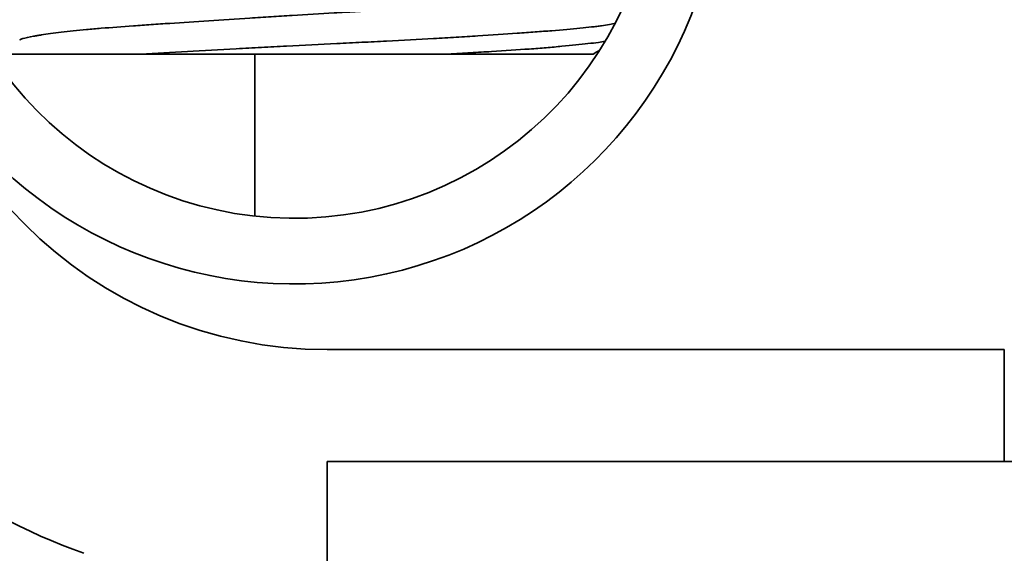
# Model space of a CAD drawing. Units: millimetres. Extents: x 8 to 564, y 81 to 393.
# Drawn here: x 111 to 118, y 331 to 335 of the extents above; entities that cross this region are included whole.
import ezdxf

# ---------------------------------------------------------------- set-up
doc = ezdxf.new("R2010")
doc.units = ezdxf.units.MM
doc.layers.add('1', color=7, linetype='Continuous', true_color=0xffffff)

msp = doc.modelspace()

# ---------------------------------------------------------------- linework, layer by layer
at = {"layer": '1', "color": 18, "linetype": 'Continuous', "lineweight": 35}
for p, q in [((111.7589, 335.0983), (114.0983, 335.0983)), ((112.6259, 333.8649), (112.6259, 335.0985)), ((118.3259, 332.8483), (113.1759, 332.8483)), ((118.3259, 331.9983), (118.3259, 332.8483)), ((113.1759, 330.7983), (113.1759, 331.9983)), ((113.1759, 331.9983), (237.1759, 331.9983))]:
    msp.add_line(p, q, dxfattribs=at)
for centre, radius, start, end in [((113.1759, 336.0983), 3.25, 90, 270), ((112.9259, 336.5983), 3.25, 211.5, 57.79125), ((112.9259, 336.5983), 2.75, 180, 87.50249), ((112.8259, 335.541), 4.5, 180, 250.52878)]:
    msp.add_arc(centre, radius, start, end, dxfattribs=at)
for points, knots in [([(115.0259, 335.5929), (115.0259, 335.5926), (115.0259, 335.5923), (115.0257, 335.5903), (115.025, 335.5887), (115.0189, 335.5803), (114.9927, 335.5666), (114.9347, 335.5532), (114.8881, 335.5449), (114.8783, 335.5432), (114.8577, 335.5399), (114.8256, 335.535), (114.7894, 335.5303), (114.7117, 335.5208), (114.653, 335.5146), (114.5707, 335.5068), (114.5537, 335.5052), (114.519, 335.502), (114.5012, 335.5004), (114.4469, 335.4956), (114.4093, 335.4924), (114.2927, 335.4825), (114.2098, 335.4757), (114.0775, 335.4656), (114.0321, 335.4622), (113.962, 335.4571), (113.9384, 335.4555), (113.8908, 335.4521), (113.8668, 335.4505), (113.7461, 335.4422), (113.6466, 335.4359), (113.4932, 335.4264), (113.4413, 335.4233), (113.3624, 335.4186), (113.3359, 335.4171), (113.2826, 335.4139), (113.256, 335.4124), (113.1227, 335.4045), (113.0159, 335.3983), (112.8556, 335.3885), (112.8021, 335.3852), (112.7218, 335.3801), (112.6951, 335.3784), (112.6415, 335.375), (112.6147, 335.3733), (112.4812, 335.3647), (112.2729, 335.3512), (112.0748, 335.3382), (111.9542, 335.3301), (111.9302, 335.3285), (111.883, 335.3253), (111.8131, 335.3206), (111.746, 335.3159), (111.6156, 335.3066), (111.5336, 335.3004), (111.4375, 335.2922), (111.4186, 335.2906), (111.3815, 335.2873), (111.3632, 335.2856), (111.3099, 335.2805), (111.2761, 335.2772), (111.1799, 335.267), (111.1226, 335.2603), (111.047, 335.2503), (111.0236, 335.247), (110.991, 335.2421), (110.9806, 335.2405), (110.961, 335.2373), (110.9516, 335.2357), (110.9075, 335.2277), (110.8801, 335.2215), (110.851, 335.2122), (110.8433, 335.2091), (110.8373, 335.2058), (110.837, 335.2056), (110.8367, 335.2055)], [0, 0, 0, 0, 0.002321, 0.002321, 0.014932, 0.014932, 0.065376, 0.11582, 0.11582, 0.128431, 0.128431, 0.141042, 0.166264, 0.166264, 0.216707, 0.216707, 0.229318, 0.229318, 0.241929, 0.241929, 0.267151, 0.267151, 0.317595, 0.317595, 0.342817, 0.342817, 0.355428, 0.355428, 0.368039, 0.368039, 0.418483, 0.418483, 0.443705, 0.443705, 0.456316, 0.456316, 0.468927, 0.468927, 0.519371, 0.519371, 0.544593, 0.544593, 0.557204, 0.557204, 0.569815, 0.569815, 0.620259, 0.670703, 0.670703, 0.683314, 0.683314, 0.695925, 0.721147, 0.721147, 0.771591, 0.771591, 0.784202, 0.784202, 0.796813, 0.796813, 0.822035, 0.822035, 0.872479, 0.872479, 0.8977, 0.8977, 0.910311, 0.910311, 0.922922, 0.922922, 0.973366, 0.973366, 0.998588, 0.998588, 1, 1, 1, 1]), ([(111.7589, 335.0983), (111.8734, 335.1047), (112.1089, 335.1177), (112.3567, 335.1314), (112.5157, 335.1401), (112.5477, 335.1418), (112.6115, 335.1453), (112.7072, 335.1505), (112.803, 335.1555), (112.9944, 335.1654), (113.122, 335.1717), (113.2815, 335.1795), (113.3134, 335.181), (113.3772, 335.1841), (113.4089, 335.1857), (113.5034, 335.1904), (113.5656, 335.1935), (113.7497, 335.2028), (113.8691, 335.2092), (114.0143, 335.2174), (114.0431, 335.2191), (114.1004, 335.2224), (114.1288, 335.2241), (114.2132, 335.2292), (114.2679, 335.2326), (114.4274, 335.2429), (114.5275, 335.2497), (114.6685, 335.2597), (114.7139, 335.263), (114.7797, 335.2678), (114.8013, 335.2694), (114.8434, 335.2726), (114.8639, 335.2742), (114.9638, 335.282), (115.0353, 335.2881), (115.1301, 335.2975), (115.1596, 335.3007), (115.2007, 335.3055), (115.2138, 335.3072), (115.2391, 335.3105), (115.2512, 335.3121), (115.3067, 335.3202), (115.3417, 335.3267), (115.3679, 335.3332)], [0, 0, 0, 0, 0.083612, 0.167224, 0.167224, 0.188127, 0.188127, 0.20903, 0.250836, 0.250836, 0.334448, 0.334448, 0.355351, 0.355351, 0.376254, 0.376254, 0.41806, 0.41806, 0.501672, 0.501672, 0.522575, 0.522575, 0.543478, 0.543478, 0.585284, 0.585284, 0.668896, 0.668896, 0.710702, 0.710702, 0.731605, 0.731605, 0.752508, 0.752508, 0.83612, 0.83612, 0.877926, 0.877926, 0.898829, 0.898829, 0.919732, 0.919732, 1, 1, 1, 1]), ([(115.2912, 335.1945), (115.275, 335.192), (115.2574, 335.1895), (115.2142, 335.1837), (115.1876, 335.1804), (115.1015, 335.1705), (115.0355, 335.1637), (114.942, 335.1551), (114.9227, 335.1533), (114.8831, 335.1499), (114.8224, 335.1447), (114.7579, 335.1397), (114.6239, 335.1298), (114.5279, 335.1235), (114.3995, 335.1157), (114.3734, 335.1141), (114.3203, 335.111), (114.2933, 335.1094), (114.2114, 335.1047), (114.1555, 335.1015), (114.0983, 335.0983)], [0, 0, 0, 0, 0.079378, 0.079378, 0.181669, 0.181669, 0.386252, 0.386252, 0.437397, 0.437397, 0.488543, 0.590834, 0.590834, 0.795417, 0.795417, 0.846563, 0.846563, 0.897709, 0.897709, 1, 1, 1, 1]), ([(110.652, 335.0983), (110.652, 335.0983), (110.652, 335.0983), (110.6525, 335.0983), (110.6581, 335.0983), (110.6741, 335.0983), (110.6808, 335.0983), (110.6964, 335.0983), (110.7054, 335.0983), (110.7358, 335.0983), (110.7856, 335.0983), (110.8535, 335.0983), (110.9018, 335.0983), (110.9117, 335.0983), (110.9321, 335.0983), (110.9633, 335.0983), (110.9968, 335.0983), (111.0667, 335.0983), (111.1171, 335.0983), (111.226, 335.0983), (111.2845, 335.0983), (111.3625, 335.0983), (111.3784, 335.0983), (111.4105, 335.0983), (111.4593, 335.0983), (111.5098, 335.0983), (111.6128, 335.0983), (111.6844, 335.0983), (111.7589, 335.0983)], [0, 0, 0, 0, 0.005624, 0.005624, 0.11611, 0.11611, 0.171353, 0.171353, 0.226596, 0.226596, 0.337082, 0.447569, 0.447569, 0.47519, 0.47519, 0.502812, 0.558055, 0.558055, 0.668541, 0.668541, 0.779027, 0.779027, 0.806649, 0.806649, 0.834271, 0.889514, 0.889514, 1, 1, 1, 1]), ([(114.0983, 335.0983), (114.1726, 335.0983), (114.3149, 335.0983), (114.4447, 335.0983), (114.5682, 335.0983), (114.6267, 335.0983), (114.6955, 335.0983), (114.709, 335.0983), (114.7355, 335.0983), (114.7744, 335.0983), (114.8108, 335.0983), (114.8804, 335.0983), (114.9226, 335.0983), (114.9987, 335.0983), (115.0326, 335.0983), (115.0696, 335.0983), (115.0767, 335.0983), (115.0904, 335.0983), (115.11, 335.0983), (115.1269, 335.0983), (115.1571, 335.0983), (115.1725, 335.0983), (115.1936, 335.0983), (115.1993, 335.0983), (115.1998, 335.0983), (115.1998, 335.0983), (115.1998, 335.0983)], [0, 0, 0, 0, 0.110508, 0.221017, 0.221017, 0.331525, 0.331525, 0.359152, 0.359152, 0.386779, 0.442033, 0.442033, 0.552542, 0.552542, 0.66305, 0.66305, 0.690677, 0.690677, 0.718304, 0.773559, 0.773559, 0.884067, 0.884067, 0.994575, 0.994575, 1, 1, 1, 1]), ([(115.1997, 335.0982), (115.2018, 335.0995), (115.2096, 335.104), (115.2236, 335.1121), (115.238, 335.1205), (115.2467, 335.1255), (115.2491, 335.1269)], [0, 0, 0, 0, 0.129585, 0.472702, 0.851953, 1, 1, 1, 1])]:
    msp.add_open_spline(points, degree=3, knots=knots, dxfattribs=at)

doc.saveas('drawing.dxf')
